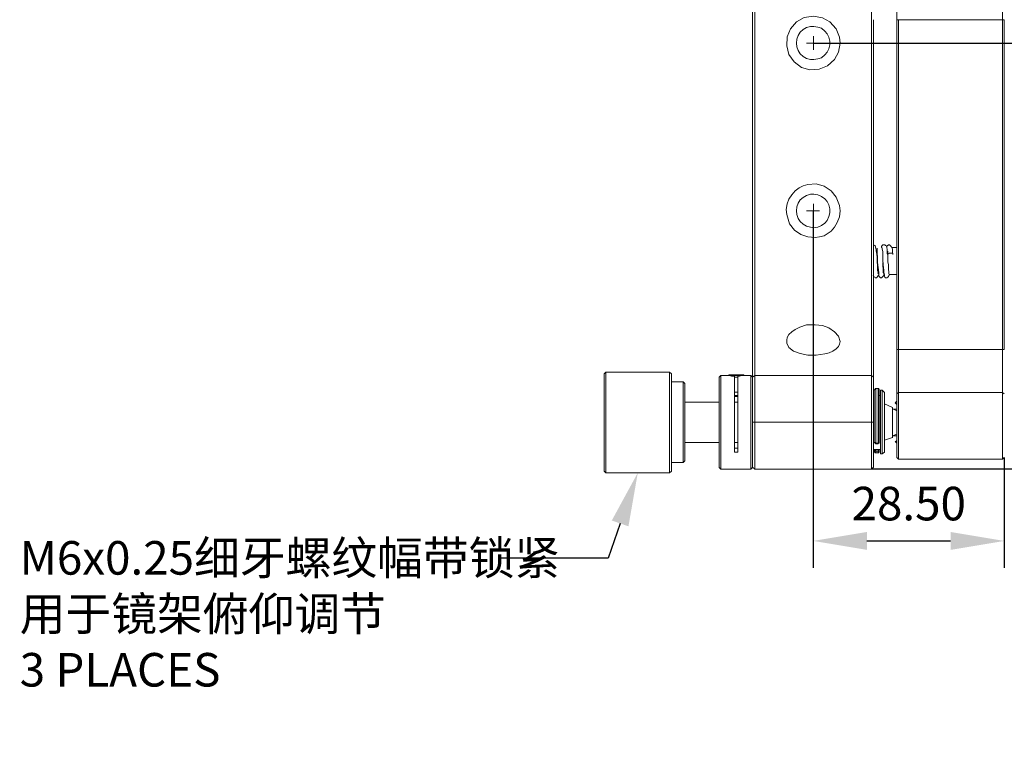
# Model space of a CAD drawing. Units: millimetres. Extents: x 12016 to 12313, y -7569 to -7359.
# Drawn here: x 12179 to 12252, y -7493 to -7439 of the extents above; entities that cross this region are included whole.
import ezdxf
from ezdxf import colors
from ezdxf.entities.mleader import LeaderData, LeaderLine
from ezdxf.math import Vec2, Vec3

# ---------------------------------------------------------------- set-up
doc = ezdxf.new("R2010")
doc.units = ezdxf.units.MM
doc.header["$LTSCALE"] = 10
doc.header["$PDMODE"] = 34
doc.layers.add('7标注层', color=4, linetype='Continuous', lineweight=5)
doc.styles.add('TH-GBD2M', font='calibri.ttf', dxfattribs={"width": 0.8, "height": 2.5})
doc.dimstyles.new('TH-GBD2M', dxfattribs={"dimtxt": 2.5, "dimasz": 4, "dimexe": 2, "dimexo": 0, "dimgap": 1.5, "dimtad": 1, "dimdec": 4, "dimlfac": 0.1, "dimzin": 9, "dimdsep": 46, "dimtxsty": 'TH-GBD2M', "dimcen": 0, "dimclrt": 3, "dimadec": 0, "dimazin": 3, "dimtfac": 1, "dimtdec": 4, "dimtofl": 0, "dimtmove": 0, "dimatfit": 3, "dimfxl": 1, "dimtolj": 1, "dimtzin": 0, "dimarcsym": 0})

# ---------------------------------------------------------------- blocks, each defined once
blk = doc.blocks.new('*D143')
at = {"layer": '7标注层', "color": 0, "lineweight": -2, "transparency": 16777216}
for p, q in [((12237.671, -7440.286), (12269.22, -7440.286)), ((12267.22, -7444.286), (12267.22, -7467.993)), ((12241.989, -7471.993), (12269.22, -7471.993))]:
    blk.add_line(p, q, dxfattribs=at)
at = {"layer": '7标注层', "color": 0, "transparency": 16777216}
for points in [[(12266.553, -7444.286), (12267.886, -7444.286), (12267.22, -7440.286)], [(12266.553, -7467.993), (12267.886, -7467.993), (12267.22, -7471.993)]]:
    blk.add_solid(points, dxfattribs=at)
at = {"layer": 'Defpoints', "color": 0, "transparency": 16777216}
for p in [(12237.671, -7440.286), (12241.989, -7471.993), (12267.22, -7471.993)]:
    blk.add_point(p, dxfattribs=at)
at = {"layer": '7标注层', "color": 3, "transparency": 16777216, "insert": (12264.439, -7454.243), "char_height": 2.5, "attachment_point": 5, "rotation": 90, "style": 'TH-GBD2M'}
blk.add_mtext('\\A1;63.50', dxfattribs=at)
blk = doc.blocks.new('*D144')
at = {"layer": '7标注层', "color": 0, "lineweight": -2, "transparency": 16777216}
for p, q in [((12237.657, -7452.781), (12237.657, -7479.37)), ((12251.895, -7471.147), (12251.895, -7479.37)), ((12241.657, -7477.37), (12247.895, -7477.37))]:
    blk.add_line(p, q, dxfattribs=at)
at = {"layer": '7标注层', "color": 0, "transparency": 16777216}
for points in [[(12241.657, -7476.703), (12241.657, -7478.037), (12237.657, -7477.37)], [(12247.895, -7476.703), (12247.895, -7478.037), (12251.895, -7477.37)]]:
    blk.add_solid(points, dxfattribs=at)
at = {"layer": 'Defpoints', "color": 0, "transparency": 16777216}
for p in [(12237.657, -7452.781), (12251.895, -7471.147), (12251.895, -7477.37)]:
    blk.add_point(p, dxfattribs=at)
at = {"layer": '7标注层', "color": 3, "transparency": 16777216, "insert": (12244.776, -7474.589), "char_height": 2.5, "width": 2.85846, "attachment_point": 5, "style": 'TH-GBD2M'}
blk.add_mtext('\\A1;28.50', dxfattribs=at)

msp = doc.modelspace()

# ---------------------------------------------------------------- linework, layer by layer
at = {"color": 7, "lineweight": 0}
for points in [[(12233.14165, -7465.17779), (12233.14165, -7464.83912), (12233.14165, -7464.41579), (12233.14165, -7463.95012), (12233.14165, -7463.39979), (12233.14165, -7462.76479), (12233.14165, -7462.12979), (12233.14165, -7461.41012), (12233.14165, -7460.60579), (12233.14165, -7459.75912), (12233.14165, -7458.87012), (12233.14165, -7457.93879), (12233.14165, -7456.96512), (12233.14165, -7455.94912), (12233.14165, -7454.84846), (12233.14165, -7453.74779), (12233.14165, -7452.60479), (12233.14165, -7451.41946), (12233.14165, -7450.23412), (12233.14165, -7449.00646), (12233.14165, -7447.73646), (12233.14165, -7446.46646), (12233.14165, -7445.15412), (12233.14165, -7443.84179), (12233.14165, -7442.52946), (12233.14165, -7441.21712), (12233.14165, -7439.90479), (12233.14165, -7438.55012), (12233.14165, -7437.23779)], [(12233.31098, -7437.28012), (12233.31098, -7438.59246), (12233.31098, -7439.90479), (12233.31098, -7441.21712), (12233.31098, -7442.52946), (12233.31098, -7443.84179), (12233.31098, -7445.11179), (12233.31098, -7446.42412), (12233.31098, -7447.69412), (12233.31098, -7448.92179), (12233.31098, -7450.14946), (12233.31098, -7451.37712), (12233.31098, -7452.52012), (12233.31098, -7453.66312), (12233.31098, -7454.76379), (12233.31098, -7455.86446), (12233.31098, -7456.88046), (12233.31098, -7457.85412), (12233.31098, -7458.78546), (12233.31098, -7459.67446), (12233.31098, -7460.47879), (12233.31098, -7461.28312), (12233.31098, -7462.00279), (12233.31098, -7462.63779), (12233.31098, -7463.27279), (12233.31098, -7463.78079), (12233.31098, -7464.28879), (12233.31098, -7464.66979), (12233.31098, -7465.05079)], [(12241.98931, -7465.05079), (12241.98931, -7464.66979), (12241.98931, -7464.28879), (12241.98931, -7463.78079), (12241.98931, -7463.27279), (12241.98931, -7462.63779), (12241.98931, -7462.00279), (12241.98931, -7461.28312), (12241.98931, -7460.47879), (12241.98931, -7459.67446), (12241.98931, -7458.78546), (12241.98931, -7457.85412), (12241.98931, -7456.88046), (12241.98931, -7455.86446), (12241.98931, -7454.76379), (12241.98931, -7453.66312), (12241.98931, -7452.52012), (12241.98931, -7451.37712), (12241.98931, -7450.14946), (12241.98931, -7448.92179), (12241.98931, -7447.69412), (12241.98931, -7446.42412), (12241.98931, -7445.11179), (12241.98931, -7443.84179), (12241.98931, -7442.52946), (12241.98931, -7441.21712), (12241.98931, -7439.90479), (12241.98931, -7438.59246), (12241.98931, -7437.28012)], [(12243.89432, -7438.55012), (12243.89432, -7437.15312)], [(12251.7683, -7438.55012), (12251.7683, -7437.11079)], [(12242.15865, -7438.55012), (12242.15865, -7439.90479), (12242.15865, -7441.21712), (12242.15865, -7442.52946), (12242.15865, -7443.84179), (12242.15865, -7445.15412), (12242.15865, -7446.46646), (12242.15865, -7447.73646), (12242.15865, -7449.00646), (12242.15865, -7450.23412), (12242.15865, -7451.41946), (12242.15865, -7452.60479), (12242.15865, -7453.74779), (12242.15865, -7454.84846), (12242.15865, -7455.94912), (12242.15865, -7456.96512), (12242.15865, -7457.93879), (12242.15865, -7458.87012), (12242.15865, -7459.75912), (12242.15865, -7460.60579), (12242.15865, -7461.41012), (12242.15865, -7462.12979), (12242.15865, -7462.76479), (12242.15865, -7463.39979), (12242.15865, -7463.95012), (12242.15865, -7464.41579), (12242.15865, -7464.83912), (12242.15865, -7465.17779)], [(12243.89431, -7438.55012), (12244.02131, -7438.55012)], [(12243.89431, -7463.10346), (12243.89431, -7438.55012)], [(12244.02131, -7438.55012), (12244.02131, -7463.10346)], [(12244.02131, -7438.55012), (12251.76831, -7438.55012)], [(12251.76831, -7463.10346), (12251.76831, -7438.55012)], [(12251.76831, -7438.55012), (12251.89531, -7438.55012)], [(12251.89531, -7438.55012), (12251.89531, -7463.10346)], [(12237.67131, -7440.28579), (12237.67131, -7439.77779)], [(12237.67131, -7440.28579), (12237.16331, -7440.28579)], [(12237.67131, -7440.28579), (12237.67131, -7440.79379)], [(12237.67131, -7440.28579), (12238.13698, -7440.28579)], [(12237.67131, -7452.77412), (12237.67131, -7452.26612)], [(12237.67131, -7452.77412), (12237.16331, -7452.77412)], [(12237.67131, -7452.77412), (12237.67131, -7453.28212)], [(12237.67131, -7452.77412), (12238.13698, -7452.77412)], [(12242.49731, -7457.43079), (12242.49731, -7457.34613), (12242.45497, -7457.21913), (12242.45497, -7457.00746), (12242.45497, -7456.83813), (12242.41264, -7456.62646), (12242.41264, -7456.41479), (12242.41264, -7456.20313), (12242.37031, -7455.86446), (12242.32797, -7455.56813), (12242.28564, -7455.39879), (12242.24331, -7455.35646), (12242.15864, -7455.31413)], [(12242.41264, -7455.73746), (12242.32798, -7455.77979)], [(12242.41264, -7455.56812), (12242.41264, -7455.61046), (12242.41264, -7455.65279), (12242.41264, -7455.82212), (12242.41264, -7455.99146), (12242.45497, -7456.20312), (12242.45497, -7456.41479), (12242.45497, -7456.62646), (12242.49731, -7457.00746), (12242.53964, -7457.38846), (12242.53964, -7457.60012), (12242.58197, -7457.68479), (12242.62431, -7457.72712), (12242.66664, -7457.76946), (12242.70897, -7457.76946), (12242.75131, -7457.76946), (12242.79364, -7457.72712), (12242.83597, -7457.68479), (12242.92064, -7457.60012), (12242.92064, -7457.51546)], [(12242.79364, -7455.52579), (12242.75131, -7455.52579)], [(12243.21698, -7456.07613), (12243.17465, -7455.99146), (12243.17465, -7455.69513), (12243.13232, -7455.48346), (12243.08998, -7455.39879), (12243.04765, -7455.35646), (12243.00532, -7455.31413), (12242.92065, -7455.31413), (12242.87832, -7455.31413), (12242.83598, -7455.31413), (12242.79365, -7455.35646), (12242.75132, -7455.44113), (12242.75132, -7455.52579)], [(12242.79364, -7455.56812), (12242.79364, -7455.65279), (12242.83597, -7455.82212), (12242.83597, -7455.99146), (12242.83597, -7456.20312), (12242.83597, -7456.41479), (12242.87831, -7456.79579), (12242.92064, -7457.21912), (12242.92064, -7457.38846), (12242.96297, -7457.55779), (12242.96297, -7457.68479), (12243.00531, -7457.72712), (12243.04764, -7457.76946), (12243.08997, -7457.76946), (12243.13231, -7457.76946), (12243.21697, -7457.72712), (12243.25931, -7457.68479), (12243.30164, -7457.60012), (12243.34397, -7457.51546)], [(12243.17464, -7455.52579), (12243.13231, -7455.52579)], [(12243.59798, -7456.03379), (12243.55565, -7455.77979), (12243.55565, -7455.61046), (12243.47098, -7455.44113), (12243.42865, -7455.39879), (12243.38632, -7455.35646), (12243.34398, -7455.31413), (12243.30165, -7455.31413), (12243.25932, -7455.31413), (12243.21698, -7455.35646), (12243.17465, -7455.35646), (12243.13232, -7455.48346), (12243.13232, -7455.56813)], [(12243.21698, -7455.77979), (12243.21698, -7456.03379)], [(12243.59798, -7456.03379), (12243.59798, -7455.99146), (12243.55565, -7455.94913), (12243.51332, -7455.94913), (12243.42865, -7455.94913), (12243.34398, -7455.94913), (12243.25932, -7455.99146), (12243.21698, -7455.99146), (12243.21698, -7456.03379)], [(12243.89431, -7455.52579), (12243.51331, -7455.52579)], [(12242.92063, -7457.47313), (12242.92063, -7457.43079), (12242.8783, -7457.38846), (12242.8783, -7457.26146), (12242.8783, -7457.09213), (12242.83597, -7456.92279), (12242.83597, -7456.62646)], [(12243.30164, -7457.47313), (12243.30164, -7457.43079), (12243.30164, -7457.38846), (12243.30164, -7457.30379), (12243.2593, -7457.17679), (12243.2593, -7456.96513), (12243.2593, -7456.79579), (12243.21697, -7456.58413), (12243.21697, -7456.37246), (12243.21697, -7456.20313), (12243.21697, -7456.07613)], [(12242.45498, -7457.43079), (12242.53964, -7457.47312)], [(12242.11631, -7457.60012), (12242.15864, -7457.51546)], [(12242.15865, -7457.64246), (12242.15865, -7457.68479), (12242.24332, -7457.72712), (12242.28565, -7457.76946), (12242.32798, -7457.76946), (12242.37032, -7457.76946), (12242.41265, -7457.72712), (12242.45498, -7457.68479), (12242.53965, -7457.55779), (12242.53965, -7457.51546)], [(12242.92064, -7457.51546), (12242.96298, -7457.51546)], [(12243.34398, -7457.51546), (12243.89431, -7457.51546)], [(12243.89431, -7463.10346), (12244.02131, -7463.10346)], [(12243.89432, -7466.40545), (12243.89432, -7466.10912), (12243.89432, -7465.77045), (12243.89432, -7465.38945), (12243.89432, -7464.96612), (12243.89432, -7464.50045), (12243.89432, -7464.07712), (12243.89432, -7463.56912), (12243.89432, -7463.10345)], [(12244.02131, -7463.10346), (12244.02131, -7463.56913), (12244.02131, -7464.03479), (12244.02131, -7464.45813), (12244.02131, -7464.92379), (12244.02131, -7465.30479), (12244.02131, -7465.68579), (12244.02131, -7466.02446), (12244.02131, -7466.32079)], [(12244.02131, -7463.10346), (12251.76831, -7463.10346)], [(12251.7683, -7466.32079), (12251.7683, -7466.02446), (12251.7683, -7465.68579), (12251.7683, -7465.30479), (12251.7683, -7464.92379), (12251.7683, -7464.45813), (12251.7683, -7464.03479), (12251.7683, -7463.56913), (12251.7683, -7463.10346)], [(12251.76831, -7463.10346), (12251.89531, -7463.10346)], [(12222.21964, -7464.79679), (12222.09264, -7464.92379)], [(12222.09264, -7472.16279), (12222.09264, -7472.12046), (12222.09264, -7472.03579), (12222.09264, -7471.86646), (12222.09264, -7471.65479), (12222.09264, -7471.35846), (12222.09264, -7471.01979), (12222.09264, -7470.63879), (12222.09264, -7470.21546), (12222.09264, -7469.79212), (12222.09264, -7469.28412), (12222.09264, -7468.81846), (12222.09264, -7468.31046), (12222.09264, -7467.84479), (12222.09264, -7467.33679), (12222.09264, -7466.87112), (12222.09264, -7466.44779), (12222.09264, -7466.06679), (12222.09264, -7465.72812), (12222.09264, -7465.47412), (12222.09264, -7465.22012), (12222.09264, -7465.05079), (12222.09264, -7464.96612), (12222.09264, -7464.92379)], [(12226.96098, -7464.79679), (12222.21964, -7464.79679)], [(12222.21964, -7464.79679), (12222.21964, -7464.83912), (12222.21964, -7464.92379), (12222.21964, -7465.09312), (12222.21964, -7465.34712), (12222.21964, -7465.64346), (12222.21964, -7465.98212), (12222.21964, -7466.40546), (12222.21964, -7466.82879), (12222.21964, -7467.29446), (12222.21964, -7467.80246), (12222.21964, -7468.31046), (12222.21964, -7468.81846), (12222.21964, -7469.32646), (12222.21964, -7469.83446), (12222.21964, -7470.30012), (12222.21964, -7470.72346), (12222.21964, -7471.10446), (12222.21964, -7471.44312), (12222.21964, -7471.73946), (12222.21964, -7471.99346), (12222.21964, -7472.16279), (12222.21964, -7472.24746), (12222.21964, -7472.28979)], [(12227.08798, -7464.92379), (12226.96098, -7464.79679)], [(12226.96098, -7472.28979), (12226.96098, -7472.24746), (12226.96098, -7472.16279), (12226.96098, -7471.99346), (12226.96098, -7471.73946), (12226.96098, -7471.44313), (12226.96098, -7471.10446), (12226.96098, -7470.72346), (12226.96098, -7470.30013), (12226.96098, -7469.83446), (12226.96098, -7469.32646), (12226.96098, -7468.81846), (12226.96098, -7468.31046), (12226.96098, -7467.80246), (12226.96098, -7467.29446), (12226.96098, -7466.82879), (12226.96098, -7466.40546), (12226.96098, -7465.98213), (12226.96098, -7465.64346), (12226.96098, -7465.34713), (12226.96098, -7465.09313), (12226.96098, -7464.92379), (12226.96098, -7464.83913), (12226.96098, -7464.79679)], [(12227.08798, -7464.92379), (12227.08798, -7464.96613), (12227.08798, -7465.05079), (12227.08798, -7465.22013), (12227.08798, -7465.47413), (12227.08798, -7465.72813), (12227.08798, -7466.06679), (12227.08798, -7466.44779), (12227.08798, -7466.87113), (12227.08798, -7467.33679), (12227.08798, -7467.84479), (12227.08798, -7468.31046), (12227.08798, -7468.81846), (12227.08798, -7469.28413), (12227.08798, -7469.79213), (12227.08798, -7470.21546), (12227.08798, -7470.63879), (12227.08798, -7471.01979), (12227.08798, -7471.35846), (12227.08798, -7471.65479), (12227.08798, -7471.86646), (12227.08798, -7472.03579), (12227.08798, -7472.12046), (12227.08798, -7472.16279)], [(12230.77098, -7465.05079), (12230.64398, -7465.17779)], [(12230.64398, -7468.52212), (12230.64398, -7468.05645), (12230.64398, -7467.59079), (12230.64398, -7467.12512), (12230.64398, -7466.70179), (12230.64398, -7466.32079), (12230.64398, -7465.98212), (12230.64398, -7465.68579), (12230.64398, -7465.47412), (12230.64398, -7465.30479), (12230.64398, -7465.17779)], [(12230.77097, -7465.05079), (12230.77097, -7465.09312), (12230.77097, -7465.22012), (12230.77097, -7465.38946), (12230.77097, -7465.64346), (12230.77097, -7465.93979), (12230.77097, -7466.27846), (12230.77097, -7466.70179), (12230.77097, -7467.12512), (12230.77097, -7467.59079), (12230.77097, -7468.05646), (12230.77097, -7468.52212)], [(12231.27898, -7465.05079), (12230.77098, -7465.05079)], [(12231.27897, -7465.05079), (12231.3213, -7465.05079), (12231.40597, -7465.05079), (12231.53297, -7465.05079), (12231.74463, -7465.05079), (12231.9563, -7465.05079), (12232.12563, -7465.05079), (12232.29497, -7465.05079)], [(12231.27898, -7465.05079), (12231.32131, -7465.05079), (12231.40598, -7465.05079), (12231.57531, -7465.09312), (12231.74464, -7465.09312), (12231.78698, -7465.09312)], [(12231.32131, -7465.05079), (12231.40598, -7465.00846), (12231.53298, -7465.00846), (12231.74464, -7465.00846), (12231.95631, -7465.00846), (12232.12564, -7465.00846), (12232.29498, -7465.00846)], [(12231.78698, -7470.76579), (12231.78698, -7470.38479), (12231.78698, -7469.96146), (12231.78698, -7469.49579), (12231.78698, -7469.03012), (12231.78698, -7468.52212), (12231.78698, -7468.05646), (12231.78698, -7467.59079), (12231.78698, -7467.12512), (12231.78698, -7466.70179), (12231.78698, -7466.27846), (12231.78698, -7465.93979), (12231.78698, -7465.64346), (12231.78698, -7465.38946), (12231.78698, -7465.22012), (12231.78698, -7465.09312)], [(12232.04098, -7465.17779), (12231.95631, -7465.17779), (12231.78698, -7465.17779)], [(12232.04097, -7465.09312), (12232.04097, -7465.22012), (12232.04097, -7465.38946), (12232.04097, -7465.64346), (12232.04097, -7465.93979), (12232.04097, -7466.27846), (12232.04097, -7466.70179), (12232.04097, -7467.12512), (12232.04097, -7467.59079), (12232.04097, -7468.05646), (12232.04097, -7468.52212), (12232.04097, -7469.03012), (12232.04097, -7469.49579), (12232.04097, -7469.96146), (12232.04097, -7470.38479), (12232.04097, -7470.76579)], [(12232.04098, -7465.09312), (12232.16798, -7465.09312), (12232.33731, -7465.05079), (12232.46431, -7465.05079), (12232.50664, -7465.05079)], [(12232.29498, -7465.00846), (12232.46431, -7465.00846), (12232.50664, -7465.05079)], [(12232.29498, -7465.05079), (12232.46431, -7465.05079), (12232.50664, -7465.05079), (12232.54898, -7465.05079)], [(12233.01464, -7465.05079), (12232.54898, -7465.05079)], [(12233.14164, -7465.17779), (12233.01464, -7465.05079)], [(12233.01465, -7468.52212), (12233.01465, -7468.05645), (12233.01465, -7467.59079), (12233.01465, -7467.12512), (12233.01465, -7466.70179), (12233.01465, -7466.27845), (12233.01465, -7465.93979), (12233.01465, -7465.64345), (12233.01465, -7465.38945), (12233.01465, -7465.22012), (12233.01465, -7465.09312), (12233.01465, -7465.05079)], [(12233.31098, -7465.05079), (12233.14164, -7465.17779)], [(12233.14165, -7465.17779), (12233.14165, -7465.30479), (12233.14165, -7465.47412), (12233.14165, -7465.68579), (12233.14165, -7465.98212), (12233.14165, -7466.32079), (12233.14165, -7466.70179), (12233.14165, -7467.12512), (12233.14165, -7467.59079), (12233.14165, -7468.05646), (12233.14165, -7468.52212)], [(12233.31098, -7465.05079), (12233.31098, -7465.09312), (12233.31098, -7465.17779), (12233.31098, -7465.34712), (12233.31098, -7465.60112), (12233.31098, -7465.89746), (12233.31098, -7466.23612), (12233.31098, -7466.65946), (12233.31098, -7467.08279), (12233.31098, -7467.54846), (12233.31098, -7468.05646), (12233.31098, -7468.52212)], [(12233.31098, -7465.05079), (12241.98931, -7465.05079)], [(12241.98931, -7468.52212), (12241.98931, -7468.05645), (12241.98931, -7467.54845), (12241.98931, -7467.08279), (12241.98931, -7466.65945), (12241.98931, -7466.23612), (12241.98931, -7465.89745), (12241.98931, -7465.60112), (12241.98931, -7465.34712), (12241.98931, -7465.17779), (12241.98931, -7465.09312), (12241.98931, -7465.05079)], [(12241.98931, -7465.05079), (12242.15864, -7465.17779)], [(12242.15865, -7465.17779), (12242.15865, -7465.22012), (12242.15865, -7465.30479), (12242.15865, -7465.47412), (12242.15865, -7465.72812), (12242.15865, -7466.02446), (12242.15865, -7466.36312), (12242.15865, -7466.74412), (12242.15865, -7467.12512), (12242.15865, -7467.59079), (12242.15865, -7468.05646), (12242.15865, -7468.52212)], [(12227.97698, -7465.51646), (12227.08798, -7465.51646)], [(12227.97697, -7471.52779), (12227.97697, -7471.48546), (12227.97697, -7471.35846), (12227.97697, -7471.18912), (12227.97697, -7470.97746), (12227.97697, -7470.63879), (12227.97697, -7470.30012), (12227.97697, -7469.91912), (12227.97697, -7469.49579), (12227.97697, -7469.03012), (12227.97697, -7468.60679), (12227.97697, -7468.14112), (12227.97697, -7467.67546), (12227.97697, -7467.25212), (12227.97697, -7466.87112), (12227.97697, -7466.49012), (12227.97697, -7466.19379), (12227.97697, -7465.93979), (12227.97697, -7465.72812), (12227.97697, -7465.60112), (12227.97697, -7465.55879), (12227.97697, -7465.51646)], [(12228.10398, -7465.64346), (12227.97698, -7465.51646)], [(12228.10397, -7465.64346), (12228.10397, -7465.68579), (12228.10397, -7465.72813), (12228.10397, -7465.85513), (12228.10397, -7466.02446), (12228.10397, -7466.27846), (12228.10397, -7466.57479), (12228.10397, -7466.91346), (12228.10397, -7467.29446), (12228.10397, -7467.71779), (12228.10397, -7468.14113), (12228.10397, -7468.60679), (12228.10397, -7469.03013), (12228.10397, -7469.45346), (12228.10397, -7469.87679), (12228.10397, -7470.21546), (12228.10397, -7470.55413), (12228.10397, -7470.85046), (12228.10397, -7471.10446), (12228.10397, -7471.27379), (12228.10397, -7471.35846), (12228.10397, -7471.40079)], [(12242.32797, -7466.02446), (12242.28564, -7466.02446), (12242.2433, -7466.06679), (12242.2433, -7466.10913), (12242.20097, -7466.10913), (12242.20097, -7466.15146)], [(12242.20098, -7470.00379), (12242.20098, -7469.66512), (12242.20098, -7469.28412), (12242.20098, -7468.86079), (12242.20098, -7468.47979), (12242.20098, -7468.05646), (12242.20098, -7467.67546), (12242.20098, -7467.29446), (12242.20098, -7466.95579), (12242.20098, -7466.65946), (12242.20098, -7466.44779), (12242.20098, -7466.27846), (12242.20098, -7466.15146)], [(12242.32797, -7466.02446), (12242.32797, -7466.10913), (12242.32797, -7466.23613), (12242.32797, -7466.44779), (12242.32797, -7466.70179), (12242.32797, -7466.99813), (12242.32797, -7467.33679), (12242.32797, -7467.71779), (12242.32797, -7468.09879), (12242.32797, -7468.52213), (12242.32797, -7468.94546), (12242.32797, -7469.32646), (12242.32797, -7469.70746), (12242.32797, -7470.08846)], [(12242.49731, -7466.02446), (12242.32798, -7466.02446)], [(12242.58198, -7466.15146), (12242.58198, -7466.10912), (12242.58198, -7466.06679), (12242.53964, -7466.06679), (12242.53964, -7466.02446), (12242.49731, -7466.02446)], [(12242.49731, -7470.08846), (12242.49731, -7469.70746), (12242.49731, -7469.32646), (12242.49731, -7468.94546), (12242.49731, -7468.52212), (12242.49731, -7468.09879), (12242.49731, -7467.71779), (12242.49731, -7467.33679), (12242.49731, -7466.99812), (12242.49731, -7466.70179), (12242.49731, -7466.44779), (12242.49731, -7466.23612), (12242.49731, -7466.10912), (12242.49731, -7466.02446)], [(12242.58198, -7466.15146), (12242.58198, -7466.27846), (12242.58198, -7466.44779), (12242.58198, -7466.65946), (12242.58198, -7466.95579), (12242.58198, -7467.29446), (12242.58198, -7467.67546), (12242.58198, -7468.05646), (12242.58198, -7468.47979), (12242.58198, -7468.86079), (12242.58198, -7469.28412), (12242.58198, -7469.66512), (12242.58198, -7470.00379)], [(12242.79364, -7466.15146), (12242.66664, -7466.15146)], [(12242.66665, -7470.89279), (12242.66665, -7470.80813), (12242.66665, -7470.63879), (12242.66665, -7470.42713), (12242.66665, -7470.17313), (12242.66665, -7469.87679), (12242.66665, -7469.49579), (12242.66665, -7469.11479), (12242.66665, -7468.73379), (12242.66665, -7468.35279), (12242.66665, -7467.92946), (12242.66665, -7467.54846), (12242.66665, -7467.20979), (12242.66665, -7466.91346), (12242.66665, -7466.61713), (12242.66665, -7466.40546), (12242.66665, -7466.27846), (12242.66665, -7466.19379), (12242.66665, -7466.15146)], [(12242.79364, -7468.52212), (12242.79364, -7468.14112), (12242.79364, -7467.76012), (12242.79364, -7467.37912), (12242.79364, -7467.04045), (12242.79364, -7466.74412), (12242.79364, -7466.53245), (12242.79364, -7466.32079), (12242.79364, -7466.19379), (12242.79364, -7466.15145)], [(12242.96298, -7466.32079), (12242.79364, -7466.15146)], [(12231.78698, -7466.27846), (12231.95631, -7466.27846), (12232.04098, -7466.27846)], [(12232.04098, -7466.53246), (12231.87164, -7466.53246), (12231.78698, -7466.53246)], [(12231.78698, -7466.61712), (12231.82931, -7466.61712), (12231.99864, -7466.61712), (12232.04098, -7466.61712)], [(12242.20098, -7466.53246), (12242.15864, -7466.53246)], [(12242.66664, -7466.53246), (12242.58198, -7466.53246)], [(12242.96298, -7466.32079), (12242.96298, -7466.36313), (12242.96298, -7466.44779), (12242.96298, -7466.61713), (12242.96298, -7466.82879), (12242.96298, -7467.12513), (12242.96298, -7467.42146), (12242.96298, -7467.76013), (12242.96298, -7468.14113), (12242.96298, -7468.52213)], [(12243.89431, -7466.95579), (12243.76731, -7467.08279)], [(12243.89431, -7466.40546), (12244.02131, -7466.32079)], [(12243.89432, -7471.14679), (12243.89432, -7471.10446), (12243.89432, -7471.01979), (12243.89432, -7470.85046), (12243.89432, -7470.59646), (12243.89432, -7470.30012), (12243.89432, -7469.96146), (12243.89432, -7469.58046), (12243.89432, -7469.15712), (12243.89432, -7468.69146), (12243.89432, -7468.26812), (12243.89432, -7467.84479), (12243.89432, -7467.42146), (12243.89432, -7467.04046), (12243.89432, -7466.70179), (12243.89432, -7466.40546)], [(12244.02131, -7466.32079), (12244.02131, -7466.61713), (12244.02131, -7466.91346), (12244.02131, -7467.29446), (12244.02131, -7467.71779), (12244.02131, -7468.09879), (12244.02131, -7468.56446), (12244.02131, -7468.98779), (12244.02131, -7469.41113), (12244.02131, -7469.79213), (12244.02131, -7470.17313), (12244.02131, -7470.46946), (12244.02131, -7470.76579), (12244.02131, -7470.97746), (12244.02131, -7471.14679), (12244.02131, -7471.27379)], [(12251.76831, -7466.32079), (12244.02131, -7466.32079)], [(12251.7683, -7471.27379), (12251.7683, -7471.14679), (12251.7683, -7470.97746), (12251.7683, -7470.76579), (12251.7683, -7470.46946), (12251.7683, -7470.17313), (12251.7683, -7469.79213), (12251.7683, -7469.41113), (12251.7683, -7468.98779), (12251.7683, -7468.56446), (12251.7683, -7468.09879), (12251.7683, -7467.71779), (12251.7683, -7467.29446), (12251.7683, -7466.91346), (12251.7683, -7466.61713), (12251.7683, -7466.32079)], [(12251.76831, -7466.32079), (12251.89531, -7466.40546)], [(12230.64398, -7467.04046), (12228.10398, -7467.04046)], [(12232.04098, -7467.04046), (12231.78698, -7467.04046)], [(12243.55564, -7467.42146), (12242.96298, -7467.16746)], [(12243.55564, -7467.42146), (12243.55564, -7467.46379), (12243.55564, -7467.59079), (12243.55564, -7467.80246), (12243.55564, -7468.01413), (12243.55564, -7468.26813), (12243.55564, -7468.56446), (12243.55564, -7468.86079), (12243.55564, -7469.11479), (12243.55564, -7469.32646), (12243.55564, -7469.49579), (12243.55564, -7469.62279), (12243.55564, -7469.66513)], [(12243.89431, -7467.54846), (12243.55564, -7467.54846)], [(12243.89431, -7467.67546), (12243.68264, -7467.59079), (12243.55564, -7467.54846)], [(12243.89431, -7467.20979), (12243.80964, -7467.12512), (12243.76731, -7467.08279)], [(12230.64398, -7471.90879), (12230.64398, -7471.86646), (12230.64398, -7471.78179), (12230.64398, -7471.61246), (12230.64398, -7471.35846), (12230.64398, -7471.10446), (12230.64398, -7470.76579), (12230.64398, -7470.34246), (12230.64398, -7469.91913), (12230.64398, -7469.49579), (12230.64398, -7469.03013), (12230.64398, -7468.52213)], [(12230.77097, -7468.52212), (12230.77097, -7469.03012), (12230.77097, -7469.49579), (12230.77097, -7469.96145), (12230.77097, -7470.38479), (12230.77097, -7470.76579), (12230.77097, -7471.14679), (12230.77097, -7471.44312), (12230.77097, -7471.69712), (12230.77097, -7471.86645), (12230.77097, -7471.99345), (12230.77097, -7472.03579)], [(12233.01465, -7472.03579), (12233.01465, -7471.99345), (12233.01465, -7471.86645), (12233.01465, -7471.69712), (12233.01465, -7471.44312), (12233.01465, -7471.14679), (12233.01465, -7470.76579), (12233.01465, -7470.38479), (12233.01465, -7469.96145), (12233.01465, -7469.49579), (12233.01465, -7469.03012), (12233.01465, -7468.52212)], [(12233.31098, -7468.52212), (12233.14164, -7468.52212)], [(12233.14165, -7468.52212), (12233.14165, -7469.03012), (12233.14165, -7469.49579), (12233.14165, -7469.91912), (12233.14165, -7470.34245), (12233.14165, -7470.76579), (12233.14165, -7471.10445), (12233.14165, -7471.35845), (12233.14165, -7471.61245), (12233.14165, -7471.78179), (12233.14165, -7471.86645), (12233.14165, -7471.90879)], [(12241.98931, -7468.52212), (12233.31098, -7468.52212)], [(12233.31098, -7468.52212), (12233.31098, -7469.03012), (12233.31098, -7469.53812), (12233.31098, -7470.00379), (12233.31098, -7470.42712), (12233.31098, -7470.80812), (12233.31098, -7471.18912), (12233.31098, -7471.48545), (12233.31098, -7471.73945), (12233.31098, -7471.90879), (12233.31098, -7471.99345), (12233.31098, -7472.03579)], [(12241.98931, -7472.03579), (12241.98931, -7471.99345), (12241.98931, -7471.90879), (12241.98931, -7471.73945), (12241.98931, -7471.48545), (12241.98931, -7471.18912), (12241.98931, -7470.80812), (12241.98931, -7470.42712), (12241.98931, -7470.00379), (12241.98931, -7469.53812), (12241.98931, -7469.03012), (12241.98931, -7468.52212)], [(12241.98931, -7468.52212), (12242.15864, -7468.52212)], [(12242.15865, -7468.52212), (12242.15865, -7469.03012), (12242.15865, -7469.49579), (12242.15865, -7469.91912), (12242.15865, -7470.34245), (12242.15865, -7470.72345), (12242.15865, -7471.06212), (12242.15865, -7471.35845), (12242.15865, -7471.57012), (12242.15865, -7471.73945), (12242.15865, -7471.86645)], [(12242.79364, -7470.89279), (12242.79364, -7470.85046), (12242.79364, -7470.72346), (12242.79364, -7470.55413), (12242.79364, -7470.30013), (12242.79364, -7470.04613), (12242.79364, -7469.70746), (12242.79364, -7469.32646), (12242.79364, -7468.94546), (12242.79364, -7468.52213)], [(12242.96298, -7468.52212), (12242.96298, -7468.90312), (12242.96298, -7469.28412), (12242.96298, -7469.66512), (12242.96298, -7469.96145), (12242.96298, -7470.25779), (12242.96298, -7470.46945), (12242.96298, -7470.63879), (12242.96298, -7470.72345), (12242.96298, -7470.76579)], [(12242.96298, -7469.87679), (12243.55564, -7469.66512)], [(12243.55564, -7469.53812), (12243.68264, -7469.49579), (12243.89431, -7469.41112)], [(12243.55564, -7469.53812), (12243.89431, -7469.53812)], [(12243.55564, -7469.66512), (12243.59798, -7469.66512)], [(12243.89431, -7469.87679), (12243.85198, -7469.91912), (12243.80964, -7469.96146), (12243.76731, -7469.96146)], [(12228.10398, -7470.04612), (12230.64398, -7470.04612)], [(12231.78698, -7470.04612), (12232.04098, -7470.04612)], [(12232.04098, -7470.46946), (12231.78698, -7470.46946)], [(12242.15864, -7470.55412), (12242.66664, -7470.55412)], [(12242.32797, -7470.08846), (12242.28564, -7470.08846), (12242.28564, -7470.04612), (12242.2433, -7470.04612), (12242.20097, -7470.00379)], [(12242.32797, -7470.55413), (12242.28564, -7470.55413), (12242.2433, -7470.55413), (12242.2433, -7470.59646), (12242.20097, -7470.59646)], [(12242.20098, -7470.00379), (12242.20098, -7470.04612), (12242.24331, -7470.04612), (12242.24331, -7470.08846), (12242.28564, -7470.08846), (12242.32798, -7470.13079)], [(12242.20098, -7470.59646), (12242.20098, -7470.55412)], [(12242.20098, -7470.59646), (12242.24331, -7470.63879), (12242.24331, -7470.68113), (12242.28564, -7470.68113), (12242.32798, -7470.68113)], [(12242.20098, -7470.72346), (12242.20098, -7470.59646)], [(12242.32797, -7470.55413), (12242.32797, -7470.59646), (12242.32797, -7470.63879), (12242.32797, -7470.68113)], [(12242.32798, -7470.08846), (12242.32798, -7470.13079)], [(12242.32798, -7470.08846), (12242.49731, -7470.08846)], [(12242.32798, -7470.13079), (12242.49731, -7470.13079)], [(12242.32798, -7470.55412), (12242.37031, -7470.55412)], [(12242.32798, -7470.55412), (12242.49731, -7470.55412)], [(12242.49731, -7470.13079), (12242.49731, -7470.08846), (12242.53964, -7470.08846), (12242.58197, -7470.08846), (12242.58197, -7470.04613), (12242.58197, -7470.00379)], [(12242.49731, -7470.08846), (12242.53964, -7470.04612), (12242.58197, -7470.04612), (12242.58197, -7470.00379)], [(12242.49731, -7470.13079), (12242.49731, -7470.08846)], [(12242.49731, -7470.68112), (12242.49731, -7470.63879), (12242.49731, -7470.59645), (12242.49731, -7470.55412)], [(12242.49731, -7470.55412), (12242.53964, -7470.55412)], [(12242.49731, -7470.55413), (12242.53964, -7470.55413), (12242.58197, -7470.55413), (12242.58197, -7470.59646)], [(12242.49731, -7470.68112), (12242.53964, -7470.68112), (12242.58197, -7470.63879), (12242.58197, -7470.59645)], [(12242.58198, -7470.55412), (12242.58198, -7470.59646)], [(12242.58198, -7470.59646), (12242.58198, -7470.72346)], [(12243.76731, -7469.96146), (12243.89431, -7470.08846)], [(12232.04098, -7470.76579), (12231.78698, -7470.76579)], [(12242.28564, -7470.68112), (12242.24331, -7470.68112), (12242.20098, -7470.72345)], [(12242.20098, -7470.72346), (12242.24331, -7470.76579), (12242.24331, -7470.80812), (12242.28564, -7470.80812), (12242.32798, -7470.80812)], [(12242.32797, -7470.68112), (12242.32797, -7470.72345), (12242.32797, -7470.76579), (12242.32797, -7470.80812)], [(12242.32798, -7470.68112), (12242.49731, -7470.68112)], [(12242.32798, -7470.80812), (12242.49731, -7470.80812)], [(12242.49731, -7470.68112), (12242.53964, -7470.68112), (12242.58197, -7470.68112), (12242.58197, -7470.72345)], [(12242.49731, -7470.80812), (12242.49731, -7470.76579), (12242.49731, -7470.72346), (12242.49731, -7470.68112)], [(12242.49731, -7470.80812), (12242.53964, -7470.80812), (12242.58197, -7470.76579), (12242.58197, -7470.72346)], [(12242.66664, -7470.89279), (12242.79364, -7470.89279)], [(12242.79364, -7470.89279), (12242.96298, -7470.76579)], [(12243.89431, -7471.14679), (12244.02131, -7471.27379)], [(12251.76831, -7471.27379), (12244.02131, -7471.27379)], [(12251.76831, -7471.27379), (12251.89531, -7471.14679)], [(12227.08798, -7471.52779), (12227.97698, -7471.52779)], [(12227.97698, -7471.52779), (12228.10398, -7471.40079)], [(12230.64398, -7471.90879), (12230.77098, -7472.03579)], [(12230.77098, -7472.03579), (12233.01464, -7472.03579)], [(12233.01464, -7472.03579), (12233.14164, -7471.90879)], [(12233.31098, -7472.03579), (12233.14164, -7471.86646)], [(12241.98931, -7472.03579), (12233.31098, -7472.03579)], [(12241.98931, -7472.03579), (12242.15864, -7471.86646)], [(12222.09264, -7472.16279), (12222.21964, -7472.28979)], [(12222.21964, -7472.28979), (12226.96098, -7472.28979)], [(12226.96098, -7472.28979), (12227.08798, -7472.16279)]]:
    msp.add_lwpolyline(points, dxfattribs=at)
for points in [[(12239.66098, -7440.28579), (12239.53398, -7440.96312), (12239.23765, -7441.51346), (12238.72965, -7441.97912), (12238.09465, -7442.23312), (12237.41732, -7442.27546), (12236.78232, -7442.10612), (12236.23198, -7441.68279), (12235.85098, -7441.13246), (12235.68165, -7440.49746), (12235.72398, -7439.82012), (12235.97798, -7439.22746), (12236.40132, -7438.71946), (12236.99398, -7438.38079), (12237.67132, -7438.29612), (12238.34865, -7438.42312), (12238.89898, -7438.71946), (12239.36465, -7439.22746), (12239.61865, -7439.86246)], [(12236.40131, -7440.28579), (12236.44365, -7439.98946), (12236.52831, -7439.73546), (12236.69765, -7439.48146), (12236.90931, -7439.26979), (12237.16331, -7439.14279), (12237.45965, -7439.05812), (12237.71365, -7439.05812), (12238.00998, -7439.10046), (12238.26398, -7439.18512), (12238.51798, -7439.39679), (12238.68731, -7439.60846), (12238.81431, -7439.86246), (12238.89898, -7440.15879), (12238.89898, -7440.41279), (12238.81431, -7440.70912), (12238.68731, -7440.96312), (12238.51798, -7441.17479), (12238.26398, -7441.38646), (12238.00998, -7441.47112), (12237.71365, -7441.51346), (12237.45965, -7441.51346), (12237.16331, -7441.42879), (12236.90931, -7441.30179), (12236.69765, -7441.09012), (12236.52831, -7440.83612), (12236.44365, -7440.58212)], [(12239.66098, -7452.77412), (12239.61865, -7453.23979), (12239.44932, -7453.66312), (12239.23765, -7454.00179), (12238.98365, -7454.29812), (12238.47565, -7454.63679), (12238.13698, -7454.72146), (12237.79832, -7454.76379), (12237.24798, -7454.72146), (12236.73998, -7454.55212), (12236.27432, -7454.21346), (12235.89332, -7453.74779), (12235.68165, -7453.07046), (12235.63932, -7452.68946), (12235.72398, -7452.26612), (12235.85098, -7451.92746), (12236.06265, -7451.58879), (12236.31665, -7451.29246), (12236.61298, -7451.08079), (12236.90932, -7450.91146), (12237.24798, -7450.82679), (12237.88298, -7450.78446), (12238.47565, -7450.95379), (12238.98365, -7451.29246), (12239.36465, -7451.75812), (12239.61865, -7452.39312)], [(12236.40131, -7452.77412), (12236.44365, -7452.47779), (12236.52831, -7452.22379), (12236.69765, -7451.96979), (12236.90931, -7451.80046), (12237.16331, -7451.63112), (12237.45965, -7451.54646), (12237.71365, -7451.54646), (12238.00998, -7451.58879), (12238.26398, -7451.71579), (12238.51798, -7451.88512), (12238.68731, -7452.09679), (12238.81431, -7452.35079), (12238.89898, -7452.64712), (12238.89898, -7452.94346), (12238.81431, -7453.19746), (12238.68731, -7453.49379), (12238.51798, -7453.70546), (12238.26398, -7453.87479), (12238.00998, -7454.00179), (12237.71365, -7454.04412), (12237.45965, -7454.00179), (12237.16331, -7453.91712), (12236.90931, -7453.79012), (12236.69765, -7453.57846), (12236.52831, -7453.36679), (12236.44365, -7453.07046)], [(12239.66098, -7462.51079), (12239.61865, -7462.72245), (12239.53398, -7462.89179), (12239.36465, -7463.06112), (12239.11065, -7463.23045), (12238.85665, -7463.35745), (12238.51798, -7463.44212), (12237.88298, -7463.52679), (12237.24798, -7463.52679), (12236.69765, -7463.39979), (12236.18965, -7463.23045), (12235.85098, -7462.97645), (12235.68165, -7462.63779), (12235.68165, -7462.42612), (12235.72398, -7462.21445), (12235.85098, -7462.00279), (12236.06265, -7461.79112), (12236.31665, -7461.62179), (12236.65532, -7461.45245), (12237.16332, -7461.28312), (12237.79832, -7461.28312), (12238.34865, -7461.32545), (12238.81432, -7461.49479), (12239.23765, -7461.79112), (12239.53398, -7462.12979)]]:
    msp.add_lwpolyline(points, close=True, dxfattribs=at)

# ---------------------------------------------------------------- dimensions: what is measured, and where the dimension line sits
at = {"layer": '7标注层'}
dim = msp.add_linear_dim(base=(12267.21959, -7471.99345), p1=(12237.67131, -7440.28579), p2=(12241.98931, -7471.99345), angle=90, text='63.50', dimstyle='TH-GBD2M', dxfattribs=at)
dim.commit()
dim.dimension.update_dxf_attribs({"geometry": '*D143', "text_midpoint": (12267.21959, -7454.24307), "dimtype": 160})
dim = msp.add_linear_dim(base=(12251.89531, -7477.36998), p1=(12237.65743, -7452.78116), p2=(12251.89531, -7471.14679), text='28.50', dimstyle='TH-GBD2M', dxfattribs=at)
dim.commit()
dim.dimension.update_dxf_attribs({"geometry": '*D144', "text_midpoint": (12244.77637, -7477.36998), "dimtype": 160})

# ---------------------------------------------------------------- leaders
ml = msp.add_multileader_mtext('Standard', dxfattribs=at)
ml.set_content('{\\C3;M6x0.25\\fSimHei|b0|i0|c134|p49;细牙螺纹幅带锁紧\\P用于镜架俯仰调节\\fCalibri|b0|i0|c0|p34;\\P3 PLACES}', color=256, style='TH-GBD2M')
ml.set_leader_properties()
ml.build(insert=Vec2(0, 0))
ctx = ml.context
ctx.base_point, ctx.char_height, ctx.plane_origin = Vec3(12176.53856, -7478.64951), 2.5, Vec3(12225.28892, -7469.77614)
notes = []
notes.append((ctx, [(0, (1, 1, 0), (12222.36942, -7478.64951), (-1, 0), 8, [(0, [(12224.59031, -7472.28979)], 0, [])])]))
ctx.mtext.insert, ctx.mtext.flow_direction = Vec3(12178.53856, -7477.38124), 5
for ctx, leaders in notes:
    for number, flags, end, landing, length, lines in leaders:
        leader = LeaderData()
        leader.index, (leader.has_last_leader_line, leader.has_dogleg_vector, leader.attachment_direction) = number, flags
        leader.last_leader_point, leader.dogleg_vector, leader.dogleg_length = Vec3(end), Vec3(landing), length
        for number, points, colour, breaks in lines:
            line = LeaderLine()
            line.index, line.vertices, line.color, line.breaks = number, Vec3.list(points), colors.encode_raw_color(colour), breaks
            leader.lines.append(line)
        ctx.leaders.append(leader)

doc.saveas('drawing.dxf')
